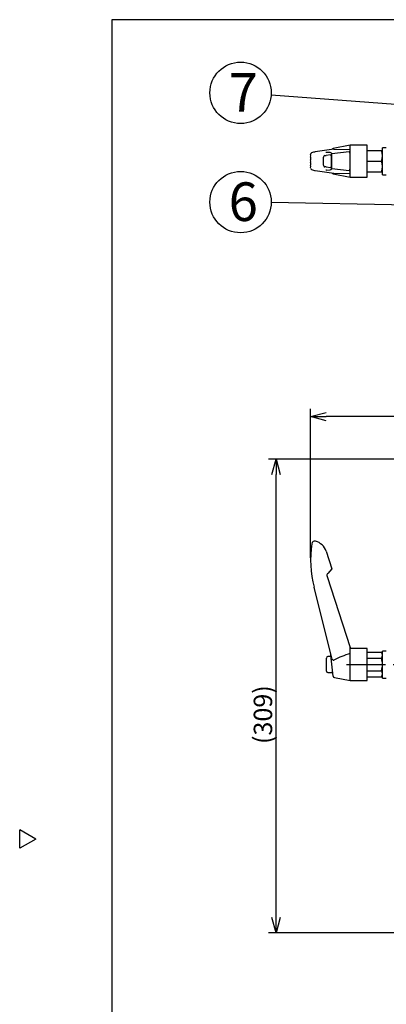
# Model space of a CAD drawing. Units: inches. Extents: x 2100 to 2509, y 123 to 408.
# Drawn here: x 2100 to 2160, y 242 to 402 of the extents above; entities that cross this region are included whole.
import ezdxf

# ---------------------------------------------------------------- set-up
doc = ezdxf.new("R2010")
doc.units = ezdxf.units.IN
doc.header["$LTSCALE"] = 0.2
doc.linetypes.add('CENTER', pattern=[50.8, 31.75, -6.35, 6.35, -6.35])
doc.styles.get("Standard").update_dxf_attribs({"font": 'txt.shx', "bigfont": 'bigfont.shx'})
doc.styles.add('高6.3', font='txt.shx', dxfattribs={"height": 6.3, "bigfont": 'bigfont.shx'})

msp = doc.modelspace()

# ---------------------------------------------------------------- linework, layer by layer
at = {"color": 3}
for p, q in [((2115.22, 402.3), (2115.22, 128.3)), ((2285.32, 402.3), (2115.22, 402.3)), ((2151.34, 381.21), (2148.35, 380.76)), ((2150.18, 380.68), (2150.17, 380.68)), ((2150.77, 380.65), (2150.18, 380.68)), ((2153.86, 380.74), (2151.03, 380.42)), ((2151.03, 378.07), (2151.03, 380.4)), ((2154.03, 381.86), (2151.26, 381.31)), ((2151.38, 381.21), (2154.03, 381.17)), ((2156.78, 381.86), (2154.03, 381.86)), ((2154.03, 376.61), (2154.03, 381.86)), ((2156.78, 376.61), (2156.78, 381.86)), ((2156.78, 380.99), (2159.28, 380.99)), ((2147.59, 379.88), (2147.59, 379.47)), ((2147.59, 379.01), (2147.59, 378.59)), ((2149.64, 379.78), (2149.64, 378.69)), ((2150.84, 380.26), (2150.1, 380.17)), ((2150.97, 378.59), (2150.97, 379.88)), ((2156.78, 379.24), (2159.12, 379.24)), ((2148.35, 377.71), (2151.34, 377.27)), ((2150.1, 378.3), (2150.84, 378.22)), ((2150.17, 377.8), (2150.18, 377.8)), ((2150.18, 377.8), (2150.77, 377.82)), ((2151.03, 378.06), (2153.86, 377.73)), ((2151.26, 377.17), (2154.03, 376.61)), ((2151.38, 377.26), (2154.03, 377.3)), ((2156.78, 377.49), (2159.28, 377.49)), ((2154.03, 376.61), (2156.78, 376.61)), ((2150.1, 315.66), (2151.03, 312.8)), ((2150.25, 311.56), (2154.03, 299.95)), ((2151.03, 312.8), (2150.36, 312.05)), ((2151.04, 298.21), (2148.14, 309.82)), ((2151.26, 295.3), (2150.9, 298.7)), ((2154.03, 294.57), (2154.03, 299.95)), ((2156.78, 299.82), (2154.03, 299.82)), ((2156.78, 294.57), (2156.78, 299.82)), ((2156.78, 299.22), (2159.12, 299.22)), ((2159.28, 298.95), (2159.12, 299.22)), ((2156.78, 298.21), (2159.12, 298.21)), ((2156.78, 296.19), (2159.12, 296.19)), ((2159.12, 295.17), (2159.28, 295.45)), ((2151.46, 295.08), (2154.03, 294.57)), ((2154.03, 294.57), (2156.78, 294.57)), ((2156.78, 295.17), (2159.12, 295.17)), ((2102.82, 268.75), (2100.22, 270.25)), ((2100.22, 267.25), (2100.22, 270.25)), ((2102.82, 268.75), (2100.22, 267.25))]:
    msp.add_line(p, q, dxfattribs=at)
for p, q in [((2188.47, 386.47), (2141.16, 390)), ((2179.24, 371.82), (2141.18, 372.48)), ((2147.59, 314.61), (2147.59, 338.86)), ((2242.22, 337.61), (2150.09, 337.61)), ((2195.9, 330.69), (2140.7, 330.69)), ((2141.95, 255.94), (2141.95, 328.19)), ((2168.3, 253.44), (2140.7, 253.44))]:
    msp.add_line(p, q)
at = {"color": 7}
for p, q in [((2159.9, 381.44), (2159.28, 381.44)), ((2159.28, 377.04), (2159.28, 381.44)), ((2159.28, 377.04), (2159.9, 377.04)), ((2159.9, 299.39), (2159.28, 299.39)), ((2159.28, 295), (2159.28, 299.39)), ((2150.15, 296.13), (2150.15, 298.26)), ((2150.92, 298.51), (2150.4, 298.51)), ((2150.4, 295.88), (2151.15, 295.88)), ((2151.15, 295.88), (2151.15, 296.31)), ((2159.28, 294.99), (2159.28, 295))]:
    msp.add_line(p, q, dxfattribs=at)
at = {"color": 0, "linetype": 'ByBlock', "lineweight": -2}
for p, q in [((2147.59, 337.61), (2150.09, 338.28)), ((2150.09, 336.94), (2147.59, 337.61)), ((2147.59, 337.61), (2150.09, 337.61)), ((2141.28, 328.19), (2141.95, 330.69)), ((2141.95, 330.69), (2142.62, 328.19)), ((2141.95, 330.69), (2141.95, 328.19)), ((2141.95, 253.44), (2141.28, 255.94)), ((2142.62, 255.94), (2141.95, 253.44)), ((2141.95, 253.44), (2141.95, 255.94))]:
    msp.add_line(p, q, dxfattribs=at)
at = {"color": 7, "linetype": 'CENTER'}
msp.add_line((2153.4, 297.19), (2238.9, 297.19), dxfattribs=at)
msp.add_line((2153.4, 297.19), (2238.9, 297.19), dxfattribs=at)
for centre in [(2136.18, 390.38), (2136.18, 372.57)]:
    msp.add_circle(centre, 5)
at = {"color": 3}
for centre, radius, start, end in [((2147.87, 380.35), 0.285, 122.4226, 181.6659), ((2148.2, 379.78), 0.943, 99.8874, 120.3699), ((2149.01, 376.17), 4.64, 98.2131, 102.1537), ((2150.25, 382.85), 2.17, 264.3726, 268.1586), ((2151.32, 381.03), 0.29, 102.3746, 150.5123), ((2151.37, 381.01), 0.198, 88.639, 99.0554), ((2156.75, 380.11), 2.53, 339.7438, 20.2562), ((2146.49, 380.12), 1.12, 347.9177, 11.5641), ((2146.54, 379.24), 1.07, 347.6675, 12.3325), ((2156.75, 378.36), 2.53, 339.7438, 20.2562), ((2146.49, 378.36), 1.12, 348.4312, 12.0872), ((2147.87, 378.12), 0.285, 178.3341, 237.5774), ((2148.2, 378.7), 0.943, 239.6301, 260.1126), ((2149.01, 382.3), 4.64, 257.8463, 261.7869), ((2150.26, 375.51), 2.28, 91.9115, 95.4976), ((2151.32, 377.45), 0.287, 209.3601, 258.2202), ((2151.37, 377.44), 0.176, 261.2776, 271.9594), ((2166.34, 314.36), 18.75, 172.2428, 194), ((2148.25, 316.82), 0.5, 74.4855, 172.2428), ((2147.72, 314.89), 2.5, 18, 74.633), ((2150.73, 311.71), 0.5, 138, 198), ((2157.23, 287.24), 12.16, 105.293, 118.7949), ((2158.38, 298.71), 0.895, 325.6158, 34.3842), ((2151.55, 298.35), 0.529, 195.837, 227.4923), ((2151.41, 298.15), 0.29, 220.6697, 241.9309), ((2155.93, 297.2), 3.34, 342.412, 17.588), ((2158.38, 295.68), 0.895, 325.6158, 34.3842), ((2151.51, 295.33), 0.25, 185.9881, 258.4295)]:
    msp.add_arc(centre, radius, start, end, dxfattribs=at)
at = {"color": 7}
for centre, start, end in [((2150.4, 298.26), 90, 180), ((2150.4, 296.13), 180, 270)]:
    msp.add_arc(centre, 0.25, start, end, dxfattribs=at)
msp.add_arc((2151.32, 297.98), 0.0968, 239.8038, 303.5265)
at = {"color": 3}
for centre, major_axis, ratio, start_param, end_param in [((2150.75, 380.4), (-0.282, -0.01), 0.884631, 3.120883, 4.680171), ((2150.94, 380.4), (0.002, 0.25), 0.356581, 4.7307, 4.76713), ((2153.86, 380.24), (0, 0.5), 0.32492, 4.712389, 6.320435), ((2149.89, 379.78), (0, -0.375), 0.671049, 3.141593, 4.712389), ((2147.72, 380.2), (-2.5, 0), 0.037267, 2.621314, 2.827433), ((2150.85, 379.88), (0, 0.375), 0.32492, 4.712389, 6.320435), ((2149.89, 378.69), (0, -0.375), 0.671049, 4.712389, 6.283185), ((2147.72, 378.27), (-2.5, 0), 0.037267, 3.455752, 3.661871), ((2150.75, 378.07), (-0.282, 0.01), 0.884631, 1.603014, 3.162302), ((2150.85, 378.59), (0, 0.375), 0.32492, 3.104343, 4.712389), ((2150.94, 378.08), (-0.002, 0.25), 0.356581, 4.657648, 4.694078), ((2153.86, 378.23), (0, 0.5), 0.32492, 3.104343, 4.712389)]:
    msp.add_ellipse(centre, major_axis=major_axis, ratio=ratio, start_param=start_param, end_param=end_param, dxfattribs=at)
at = {"color": 7}
for centre, start_param, end_param in [((2159.9, 297.19), 4.65554, 4.712389), ((2159.28, 297.19), 4.712389, 4.740802)]:
    msp.add_ellipse(centre, major_axis=(11, 0), ratio=0.2, start_param=start_param, end_param=end_param, dxfattribs=at)
at = {"color": 3}
msp.add_open_spline([(2150.9, 298.7), (2150.9, 298.7), (2150.9, 298.7), (2150.9, 298.7), (2150.9, 298.71), (2150.9, 298.71), (2150.9, 298.72), (2150.9, 298.73), (2150.9, 298.73), (2150.9, 298.75), (2150.9, 298.75), (2150.9, 298.76)], degree=3, knots=[0, 0, 0, 0, 0.25, 0.25, 0.375, 0.375, 0.5, 0.5, 0.75, 0.75, 1, 1, 1, 1], dxfattribs=at)

# ---------------------------------------------------------------- texts
at = {"color": 4, "style": '高6.3'}
for s, p in [('7', (2134.23, 387.29)), ('6', (2134.23, 369.49))]:
    msp.add_text(s, height=6.3, dxfattribs=at).set_placement(p)
at = {"color": 4}
msp.add_text('(309)', height=3, rotation=90, dxfattribs=at).set_placement((2141.32, 284.24))

doc.saveas('drawing.dxf')
